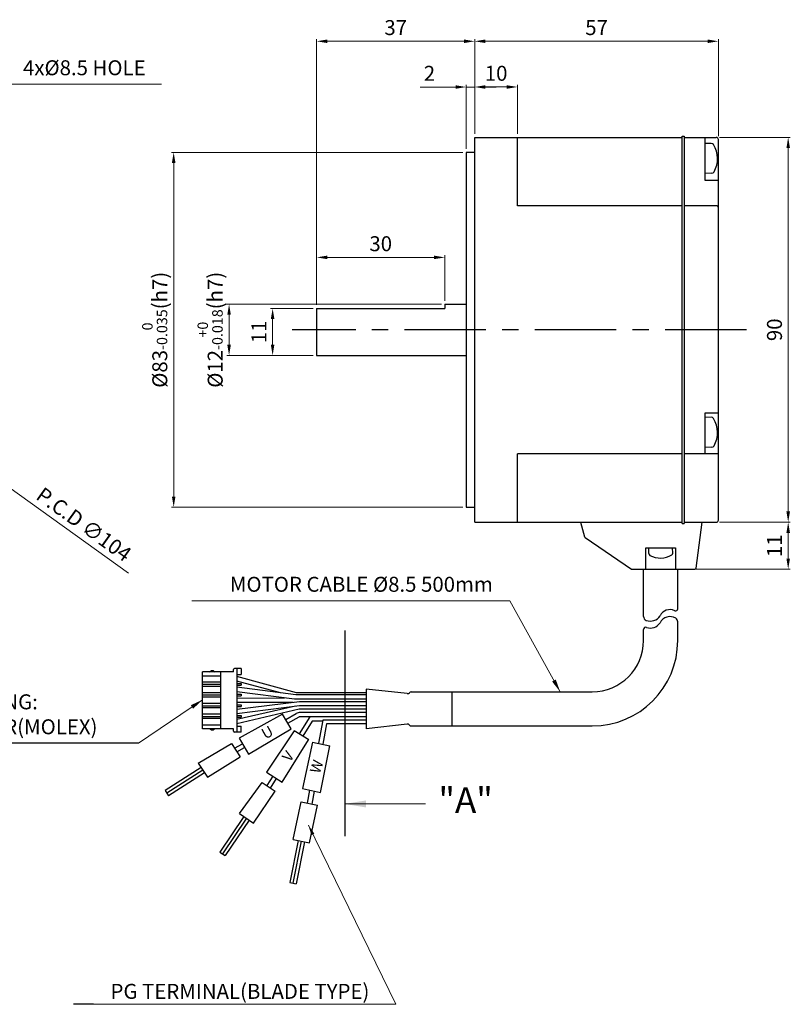
# Model space of a CAD drawing. Units: millimetres. Extents: x -10644 to -9901, y -4870 to -4377.
# Drawn here: x -10287 to -10107, y -4608 to -4378 of the extents above; entities that cross this region are included whole.
import ezdxf

# ---------------------------------------------------------------- set-up
doc = ezdxf.new("R2010")
doc.units = ezdxf.units.MM
doc.linetypes.add('CENTER', pattern=[50.8, 31.75, -6.35, 6.35, -6.35])
doc.linetypes.add('CENTER2', pattern=[28.575, 19.05, -3.175, 3.175, -3.175])
doc.styles.add('GHS', font='ROMANS', dxfattribs={"width": 0.6, "bigfont": 'GHS'})
doc.styles.get("Standard").update_dxf_attribs({"font": 'romans.shx', "bigfont": 'whgtxt.shx'})
doc.dimstyles.get("Standard").update_dxf_attribs({"dimtxt": 2.4, "dimasz": 2.4, "dimexe": 0.5, "dimexo": 0.8, "dimgap": 1, "dimtad": 1, "dimdec": 3, "dimzin": 9, "dimdsep": 46, "dimtxsty": 'Standard', "dimcen": 2.5, "dimclrd": 123, "dimclre": 123, "dimclrt": 3, "dimadec": 0, "dimazin": 0, "dimtfac": 1, "dimtdec": 3, "dimtmove": 0, "dimatfit": 2, "dimfxl": 1, "dimlwd": 9, "dimlwe": 9, "dimarcsym": 0})

# ---------------------------------------------------------------- blocks, each defined once
blk = doc.blocks.new('*D9')
at = {"color": 123, "lineweight": 9}
for p, q in [((-10188.19, -4444.52), (-10238.37, -4444.52)), ((-10237.87, -4447.02), (-10237.87, -4454.02)), ((-10218.19, -4456.52), (-10238.37, -4456.52))]:
    blk.add_line(p, q, dxfattribs=at)
at = {"color": 123}
for points in [[(-10238.29, -4447.02), (-10237.45, -4447.02), (-10237.87, -4444.52)], [(-10238.29, -4454.02), (-10237.45, -4454.02), (-10237.87, -4456.52)]]:
    blk.add_solid(points, dxfattribs=at)
at = {"layer": 'Defpoints', "color": 0}
for p in [(-10187.39, -4444.52), (-10237.87, -4456.52), (-10217.39, -4456.52)]:
    blk.add_point(p, dxfattribs=at)
at = {"color": 3, "insert": (-10242.31, -4450.52), "char_height": 3.5, "attachment_point": 5, "rotation": 90}
blk.add_mtext('%%C12{\\H0.7x;\\S+0^ -0.018;}(h7)', dxfattribs=at)
blk = doc.blocks.new('*D5')
at = {"color": 123, "lineweight": 9}
for p, q in [((-10180.39, -4404.72), (-10180.39, -4393.23)), ((-10177.89, -4393.73), (-10172.89, -4393.73)), ((-10170.39, -4404.72), (-10170.39, -4393.23))]:
    blk.add_line(p, q, dxfattribs=at)
at = {"color": 123}
for points in [[(-10177.89, -4393.32), (-10177.89, -4394.15), (-10180.39, -4393.73)], [(-10172.89, -4393.32), (-10172.89, -4394.15), (-10170.39, -4393.73)]]:
    blk.add_solid(points, dxfattribs=at)
at = {"layer": 'Defpoints', "color": 0}
for p in [(-10170.39, -4393.73), (-10180.39, -4405.52), (-10170.39, -4405.52)]:
    blk.add_point(p, dxfattribs=at)
at = {"color": 3, "insert": (-10175.39, -4390.98), "char_height": 3.5, "attachment_point": 5}
blk.add_mtext('10', dxfattribs=at)
blk = doc.blocks.new('*D4')
at = {"color": 123, "lineweight": 9}
for p, q in [((-10184.89, -4393.74), (-10193.16, -4393.74)), ((-10182.39, -4408.22), (-10182.39, -4393.24)), ((-10180.39, -4393.74), (-10182.39, -4393.74)), ((-10180.39, -4404.72), (-10180.39, -4393.24)), ((-10177.89, -4393.74), (-10175.39, -4393.74))]:
    blk.add_line(p, q, dxfattribs=at)
at = {"color": 123}
for points in [[(-10184.89, -4393.32), (-10184.89, -4394.16), (-10182.39, -4393.74)], [(-10177.89, -4393.32), (-10177.89, -4394.16), (-10180.39, -4393.74)]]:
    blk.add_solid(points, dxfattribs=at)
at = {"layer": 'Defpoints', "color": 0}
for p in [(-10182.39, -4393.74), (-10180.39, -4405.52), (-10182.39, -4409.02)]:
    blk.add_point(p, dxfattribs=at)
at = {"color": 3, "insert": (-10190.99, -4390.99), "char_height": 3.5, "attachment_point": 5}
blk.add_mtext('2', dxfattribs=at)
blk = doc.blocks.new('*D3')
at = {"color": 123, "lineweight": 9}
for p, q in [((-10180.39, -4404.72), (-10180.39, -4382.54)), ((-10177.89, -4383.04), (-10125.89, -4383.04)), ((-10123.39, -4405.22), (-10123.39, -4382.54))]:
    blk.add_line(p, q, dxfattribs=at)
at = {"color": 123}
for points in [[(-10177.89, -4382.62), (-10177.89, -4383.45), (-10180.39, -4383.04)], [(-10125.89, -4382.62), (-10125.89, -4383.45), (-10123.39, -4383.04)]]:
    blk.add_solid(points, dxfattribs=at)
at = {"layer": 'Defpoints', "color": 0}
for p in [(-10123.39, -4383.04), (-10180.39, -4405.52), (-10123.39, -4406.02)]:
    blk.add_point(p, dxfattribs=at)
at = {"color": 3, "insert": (-10151.89, -4380.29), "char_height": 3.5, "attachment_point": 5}
blk.add_mtext('57', dxfattribs=at)
blk = doc.blocks.new('*D2')
at = {"color": 123, "lineweight": 9}
for p, q in [((-10217.39, -4444.72), (-10217.39, -4382.54)), ((-10182.89, -4383.04), (-10214.89, -4383.04)), ((-10180.39, -4404.72), (-10180.39, -4382.54))]:
    blk.add_line(p, q, dxfattribs=at)
at = {"color": 123}
for points in [[(-10214.89, -4382.62), (-10214.89, -4383.45), (-10217.39, -4383.04)], [(-10182.89, -4382.62), (-10182.89, -4383.45), (-10180.39, -4383.04)]]:
    blk.add_solid(points, dxfattribs=at)
at = {"layer": 'Defpoints', "color": 0}
for p in [(-10217.39, -4383.04), (-10180.39, -4405.52), (-10217.39, -4445.52)]:
    blk.add_point(p, dxfattribs=at)
at = {"color": 3, "insert": (-10198.89, -4380.29), "char_height": 3.5, "attachment_point": 5}
blk.add_mtext('37', dxfattribs=at)
blk = doc.blocks.new('*D8')
at = {"color": 123, "lineweight": 9}
for p, q in [((-10183.19, -4409.02), (-10251.33, -4409.02)), ((-10250.83, -4411.52), (-10250.83, -4489.52)), ((-10183.19, -4492.02), (-10251.33, -4492.02))]:
    blk.add_line(p, q, dxfattribs=at)
at = {"color": 123}
for points in [[(-10251.25, -4411.52), (-10250.41, -4411.52), (-10250.83, -4409.02)], [(-10251.25, -4489.52), (-10250.41, -4489.52), (-10250.83, -4492.02)]]:
    blk.add_solid(points, dxfattribs=at)
at = {"layer": 'Defpoints', "color": 0}
for p in [(-10182.39, -4409.02), (-10250.83, -4492.02), (-10182.39, -4492.02)]:
    blk.add_point(p, dxfattribs=at)
at = {"color": 3, "insert": (-10255.27, -4450.52), "char_height": 3.5, "attachment_point": 5, "rotation": 90}
blk.add_mtext('%%C83{\\H0.7x;\\S  0^ -0.035;}(h7)', dxfattribs=at)
blk = doc.blocks.new('*D0')
at = {"color": 123, "lineweight": 9}
for p, q in [((-10123.09, -4405.52), (-10106.56, -4405.52)), ((-10107.06, -4408.02), (-10107.06, -4493.02)), ((-10123.09, -4495.52), (-10106.56, -4495.52))]:
    blk.add_line(p, q, dxfattribs=at)
at = {"color": 123}
for points in [[(-10107.47, -4408.02), (-10106.64, -4408.02), (-10107.06, -4405.52)], [(-10107.47, -4493.02), (-10106.64, -4493.02), (-10107.06, -4495.52)]]:
    blk.add_solid(points, dxfattribs=at)
at = {"layer": 'Defpoints', "color": 0}
for p in [(-10123.89, -4405.52), (-10123.89, -4495.52), (-10107.06, -4495.52)]:
    blk.add_point(p, dxfattribs=at)
at = {"color": 3, "insert": (-10109.81, -4450.52), "char_height": 3.5, "attachment_point": 5, "rotation": 90}
blk.add_mtext('90', dxfattribs=at)
blk = doc.blocks.new('*D6')
at = {"color": 123, "lineweight": 9}
for p, q in [((-10217.39, -4444.72), (-10217.39, -4433.09)), ((-10187.39, -4443.72), (-10187.39, -4433.09)), ((-10189.89, -4433.59), (-10214.89, -4433.59))]:
    blk.add_line(p, q, dxfattribs=at)
at = {"color": 123}
for points in [[(-10214.89, -4433.17), (-10214.89, -4434), (-10217.39, -4433.59)], [(-10189.89, -4433.17), (-10189.89, -4434), (-10187.39, -4433.59)]]:
    blk.add_solid(points, dxfattribs=at)
at = {"layer": 'Defpoints', "color": 0}
for p in [(-10217.39, -4433.59), (-10187.39, -4444.52), (-10217.39, -4445.52)]:
    blk.add_point(p, dxfattribs=at)
at = {"color": 3, "insert": (-10202.39, -4430.84), "char_height": 3.5, "attachment_point": 5}
blk.add_mtext('30', dxfattribs=at)
blk = doc.blocks.new('*D7')
at = {"color": 123, "lineweight": 9}
for p, q in [((-10218.19, -4445.52), (-10228.18, -4445.52)), ((-10227.68, -4448.02), (-10227.68, -4454.02)), ((-10218.19, -4456.52), (-10228.18, -4456.52))]:
    blk.add_line(p, q, dxfattribs=at)
at = {"color": 123}
for points in [[(-10228.1, -4448.02), (-10227.27, -4448.02), (-10227.68, -4445.52)], [(-10228.1, -4454.02), (-10227.27, -4454.02), (-10227.68, -4456.52)]]:
    blk.add_solid(points, dxfattribs=at)
at = {"layer": 'Defpoints', "color": 0}
for p in [(-10217.39, -4445.52), (-10227.68, -4456.52), (-10217.39, -4456.52)]:
    blk.add_point(p, dxfattribs=at)
at = {"color": 3, "insert": (-10230.43, -4451.02), "char_height": 3.5, "attachment_point": 5, "rotation": 90}
blk.add_mtext('11', dxfattribs=at)
blk = doc.blocks.new('*D1')
at = {"color": 123, "lineweight": 9}
for p, q in [((-10123.09, -4495.52), (-10106.56, -4495.52)), ((-10107.06, -4498.02), (-10107.06, -4504.02)), ((-10128.96, -4506.52), (-10106.56, -4506.52))]:
    blk.add_line(p, q, dxfattribs=at)
at = {"color": 123}
for points in [[(-10107.47, -4498.02), (-10106.64, -4498.02), (-10107.06, -4495.52)], [(-10107.47, -4504.02), (-10106.64, -4504.02), (-10107.06, -4506.52)]]:
    blk.add_solid(points, dxfattribs=at)
at = {"layer": 'Defpoints', "color": 0}
for p in [(-10123.89, -4495.52), (-10129.76, -4506.52), (-10107.06, -4506.52)]:
    blk.add_point(p, dxfattribs=at)
at = {"color": 3, "insert": (-10109.81, -4501.02), "char_height": 3.5, "attachment_point": 5, "rotation": 90}
blk.add_mtext('11', dxfattribs=at)
blk = doc.blocks.new('*D10')
at = {"color": 123, "lineweight": 9}
for p, q in [((-10380.85, -4421.64), (-10300.45, -4479.41)), ((-10298.42, -4480.87), (-10261.4, -4507.47))]:
    blk.add_line(p, q, dxfattribs=at)
at = {"color": 123}
for points in [[(-10380.6, -4421.3), (-10381.09, -4421.98), (-10382.88, -4420.18)], [(-10300.21, -4479.07), (-10300.69, -4479.75), (-10298.42, -4480.87)]]:
    blk.add_solid(points, dxfattribs=at)
at = {"layer": 'Defpoints', "color": 0}
for p in [(-10382.88, -4420.18), (-10298.42, -4480.87)]:
    blk.add_point(p, dxfattribs=at)
at = {"color": 3, "insert": (-10272.09, -4496.4), "char_height": 3.5, "attachment_point": 5, "rotation": 324.3004}
blk.add_mtext('P.C.D ∅104', dxfattribs=at)

msp = doc.modelspace()

# ---------------------------------------------------------------- linework, layer by layer
at = {"ltscale": 25.4}
for p, q in [((-10131.8949, -4405.2224), (-10131.3949, -4405.2224)), ((-10131.8949, -4495.8224), (-10131.8949, -4405.2224)), ((-10180.3949, -4405.5224), (-10131.8949, -4405.5224)), ((-10180.3949, -4495.5224), (-10180.3949, -4405.5224)), ((-10170.3949, -4421.5224), (-10170.3949, -4405.5224)), ((-10131.3949, -4405.5224), (-10123.8949, -4405.5224)), ((-10126.5949, -4405.5224), (-10126.5949, -4415.5224)), ((-10123.3949, -4495.0224), (-10123.3949, -4406.0224)), ((-10180.3949, -4409.0224), (-10182.3949, -4409.0224)), ((-10182.3949, -4409.0224), (-10182.3949, -4492.0224)), ((-10126.5949, -4415.5224), (-10123.3949, -4415.5224)), ((-10131.8949, -4421.5224), (-10170.3949, -4421.5224)), ((-10123.8949, -4421.5224), (-10131.3949, -4421.5224)), ((-10126.5949, -4470.0224), (-10126.5949, -4479.5224)), ((-10131.8949, -4479.5224), (-10170.3949, -4479.5224)), ((-10170.3949, -4495.5224), (-10170.3949, -4479.5224)), ((-10123.3949, -4479.5224), (-10131.3949, -4479.5224)), ((-10182.3949, -4492.0224), (-10180.3949, -4492.0224)), ((-10180.3949, -4495.5224), (-10131.8949, -4495.5224)), ((-10131.8949, -4495.8224), (-10131.3949, -4495.8224)), ((-10131.3949, -4495.5224), (-10123.8949, -4495.5224))]:
    msp.add_line(p, q, dxfattribs=at)
for p, q in [((-10131.3949, -4405.2224), (-10131.3949, -4495.8224)), ((-10187.3949, -4444.5224), (-10187.3949, -4445.5224)), ((-10187.3949, -4444.5224), (-10182.3949, -4444.5224)), ((-10217.3949, -4445.5224), (-10217.3949, -4456.5224)), ((-10217.3949, -4445.5224), (-10187.3949, -4445.5224)), ((-10217.3949, -4456.5224), (-10182.3949, -4456.5224)), ((-10123.3949, -4470.0224), (-10126.5949, -4470.0224)), ((-10155.6449, -4495.5224), (-10154.6747, -4498.918)), ((-10128.6095, -4506.2629), (-10127.1449, -4495.5224)), ((-10154.5552, -4499.0835), (-10143.7213, -4506.4702)), ((-10140.3949, -4506.5224), (-10140.3949, -4501.5224)), ((-10140.3949, -4501.5224), (-10133.3949, -4501.5224)), ((-10133.3949, -4501.5224), (-10133.3949, -4506.5224)), ((-10143.5523, -4506.5224), (-10128.9068, -4506.5224)), ((-10140.8949, -4517.5459), (-10140.8949, -4506.6724)), ((-10132.8949, -4515.7714), (-10132.8949, -4506.6724)), ((-10140.8949, -4523.1812), (-10140.8949, -4520.596)), ((-10132.8949, -4523.1812), (-10132.8949, -4518.8395)), ((-10235.0654, -4529.7348), (-10236.6154, -4529.7348)), ((-10236.0654, -4529.7348), (-10236.0654, -4544.6348)), ((-10235.0654, -4529.7348), (-10235.0654, -4531.1348)), ((-10236.8654, -4530.5348), (-10244.0654, -4530.5348)), ((-10244.0654, -4543.8348), (-10244.0654, -4530.5348)), ((-10244.0654, -4531.4348), (-10239.8654, -4531.4348)), ((-10242.4154, -4530.5348), (-10242.0154, -4530.2348)), ((-10242.0154, -4530.2348), (-10241.6154, -4530.2348)), ((-10241.6154, -4530.2348), (-10241.2154, -4530.5348)), ((-10239.8654, -4530.5348), (-10239.8654, -4543.8348)), ((-10236.8654, -4530.5348), (-10236.8654, -4529.9848)), ((-10236.0654, -4531.1348), (-10235.0654, -4531.1348)), ((-10222.135, -4535.4357), (-10236.0654, -4531.6371)), ((-10239.8654, -4532.9348), (-10244.0654, -4532.9348)), ((-10244.0654, -4533.4348), (-10239.8654, -4533.4348)), ((-10239.8654, -4533.9348), (-10244.0654, -4533.9348)), ((-10225.8034, -4535.4719), (-10236.0654, -4532.6736)), ((-10236.0654, -4533.2348), (-10235.0654, -4533.2348)), ((-10236.0654, -4533.6348), (-10235.0654, -4533.6348)), ((-10222.2775, -4535.9357), (-10236.0654, -4534.122)), ((-10235.0654, -4533.2348), (-10235.0654, -4533.6348)), ((-10239.8654, -4535.4348), (-10244.0654, -4535.4348)), ((-10244.0654, -4535.9348), (-10239.8654, -4535.9348)), ((-10239.8654, -4536.4348), (-10244.0654, -4536.4348)), ((-10222.5599, -4536.9357), (-10236.0654, -4535.1988)), ((-10236.0654, -4535.7348), (-10235.0654, -4535.7348)), ((-10236.0654, -4536.1348), (-10235.0654, -4536.1348)), ((-10236.0654, -4536.653), (-10224.9152, -4536.6328)), ((-10235.0654, -4535.7348), (-10235.0654, -4536.1348)), ((-10205.7654, -4535.9357), (-10222.2775, -4535.9357)), ((-10205.7654, -4535.4357), (-10222.135, -4535.4357)), ((-10205.7654, -4534.5426), (-10205.7654, -4543.8197)), ((-10196.1694, -4535.6236), (-10205.7654, -4534.5426)), ((-10195.2654, -4535.1812), (-10152.8949, -4535.1812)), ((-10185.7654, -4535.1812), (-10185.7654, -4543.1812)), ((-10239.8654, -4537.9348), (-10244.0654, -4537.9348)), ((-10244.0654, -4538.4348), (-10239.8654, -4538.4348)), ((-10239.8654, -4538.9348), (-10244.0654, -4538.9348)), ((-10236.0654, -4539.2573), (-10221.4235, -4537.45)), ((-10236.0654, -4537.653), (-10222.8741, -4537.6291)), ((-10236.0654, -4538.2348), (-10235.0654, -4538.2348)), ((-10236.0654, -4540.2643), (-10221.3564, -4538.3774)), ((-10236.0654, -4541.5625), (-10222.2978, -4538.4982)), ((-10236.0654, -4538.6348), (-10235.0654, -4538.6348)), ((-10235.0654, -4538.2348), (-10235.0654, -4538.6348)), ((-10205.7654, -4536.9357), (-10222.5599, -4536.9357)), ((-10221.4235, -4537.45), (-10205.7654, -4537.45)), ((-10221.3564, -4538.3774), (-10205.7654, -4538.3774)), ((-10239.8654, -4540.4348), (-10244.0654, -4540.4348)), ((-10244.0654, -4540.9348), (-10239.8654, -4540.9348)), ((-10236.0654, -4542.6138), (-10221.5025, -4539.1812)), ((-10236.0654, -4540.7348), (-10235.0654, -4540.7348)), ((-10236.0654, -4541.1348), (-10235.0654, -4541.1348)), ((-10235.0654, -4540.7348), (-10235.0654, -4541.1348)), ((-10224.6073, -4541.6645), (-10222.1555, -4540.2914)), ((-10224.0986, -4542.5258), (-10221.4392, -4541.0363)), ((-10221.5025, -4539.1812), (-10205.7654, -4539.1812)), ((-10218.9788, -4541.0363), (-10221.4913, -4545.053)), ((-10205.7654, -4541.0363), (-10221.4392, -4541.0363)), ((-10205.7654, -4540.0363), (-10221.1782, -4540.0363)), ((-10239.8654, -4541.4348), (-10244.0654, -4541.4348)), ((-10244.0654, -4542.9348), (-10239.8654, -4542.9348)), ((-10236.0654, -4543.2348), (-10235.0654, -4543.2348)), ((-10235.0654, -4544.6348), (-10235.0654, -4543.2348)), ((-10218.416, -4542.0218), (-10220.6397, -4545.5769)), ((-10215.9961, -4542.0218), (-10218.416, -4542.0218)), ((-10215.9584, -4541.8218), (-10216.9774, -4547.2363)), ((-10205.7654, -4541.8218), (-10215.9584, -4541.8218)), ((-10215.0442, -4542.6785), (-10215.9294, -4547.4576)), ((-10205.7654, -4542.6785), (-10215.0442, -4542.6785)), ((-10196.1694, -4542.7388), (-10205.7654, -4543.8197)), ((-10195.2654, -4543.1812), (-10152.8949, -4543.1812)), ((-10236.8654, -4543.8348), (-10244.0654, -4543.8348)), ((-10242.0154, -4544.1348), (-10242.4154, -4543.8348)), ((-10241.6154, -4544.1348), (-10242.0154, -4544.1348)), ((-10241.2154, -4543.8348), (-10241.6154, -4544.1348)), ((-10236.8654, -4544.3848), (-10236.8654, -4543.8348)), ((-10235.0654, -4544.6348), (-10236.6154, -4544.6348)), ((-10245.0766, -4551.8651), (-10237.2969, -4547.2923)), ((-10237.2969, -4547.2923), (-10235.3091, -4550.4206)), ((-10236.6141, -4548.3892), (-10234.758, -4547.3497)), ((-10236.0734, -4549.2325), (-10234.2612, -4548.2176)), ((-10242.9419, -4555.1942), (-10235.3091, -4550.4206)), ((-10245.0766, -4551.8651), (-10242.9419, -4555.1942)), ((-10244.4126, -4552.9006), (-10252.8366, -4558.2892)), ((-10244.0152, -4553.5205), (-10252.4332, -4558.9184)), ((-10243.6039, -4554.1619), (-10252.0271, -4559.5517)), ((-10227.666, -4554.9245), (-10229.052, -4557.1404)), ((-10235.4575, -4563.6799), (-10230.1453, -4556.3857)), ((-10230.1453, -4556.3857), (-10227.0779, -4558.4661)), ((-10226.8256, -4555.4663), (-10228.2212, -4557.6974)), ((-10252.8366, -4558.2892), (-10252.0271, -4559.5517)), ((-10232.1727, -4565.8823), (-10227.0779, -4558.4661)), ((-10226.8859, -4558.5963), (-10226.8842, -4558.5939)), ((-10219.0453, -4558.1803), (-10219.6234, -4561.2183)), ((-10217.9599, -4558.4193), (-10218.5193, -4561.4392)), ((-10222.8948, -4569.742), (-10220.9825, -4560.9281)), ((-10220.9825, -4560.9281), (-10217.1517, -4561.716)), ((-10219.017, -4570.5181), (-10217.1517, -4561.716)), ((-10234.4353, -4564.3652), (-10240.0139, -4572.6646)), ((-10235.4575, -4563.6799), (-10232.1727, -4565.8823)), ((-10233.8242, -4564.775), (-10239.3932, -4573.0808)), ((-10233.1909, -4565.1996), (-10238.7683, -4573.4998)), ((-10221.6886, -4569.9834), (-10223.6588, -4579.7874)), ((-10220.9666, -4570.1279), (-10222.9291, -4579.9335)), ((-10222.8948, -4569.742), (-10219.017, -4570.5181)), ((-10220.219, -4570.2775), (-10222.1914, -4580.0811)), ((-10240.0139, -4572.6646), (-10238.7683, -4573.4998)), ((-10223.6588, -4579.7874), (-10222.1914, -4580.0811))]:
    msp.add_line(p, q)
at = {"linetype": 'Continuous'}
for p, q in [((-10125.0887, -4406.9145), (-10126.5949, -4406.9482)), ((-10124.9319, -4413.9138), (-10126.5165, -4413.9492)), ((-10125.0887, -4470.9879), (-10126.5949, -4471.0216)), ((-10124.9319, -4477.9872), (-10126.5165, -4478.0227)), ((-10139.6658, -4502.8526), (-10139.6942, -4501.5851)), ((-10134.0672, -4502.7272), (-10134.0942, -4501.5224))]:
    msp.add_line(p, q, dxfattribs=at)
at = {"color": 1, "linetype": 'CENTER', "ltscale": 0.6}
msp.add_line((-10116.807, -4450.5224), (-10223.1087, -4450.5224), dxfattribs=at)
at = {"color": 1}
msp.add_line((-10210.821, -4520.8337), (-10210.821, -4568.9577), dxfattribs=at)
at = {"color": 2, "ltscale": 0.2}
for p, q in [((-10225.356, -4540.3971), (-10235.5172, -4546.0231)), ((-10223.313, -4543.8557), (-10225.356, -4540.3971)), ((-10233.3591, -4549.7938), (-10223.313, -4543.8557)), ((-10222.6671, -4544.3295), (-10229.0979, -4554.0015)), ((-10219.2458, -4546.4346), (-10222.6671, -4544.3295)), ((-10235.5172, -4546.0231), (-10233.3591, -4549.7938)), ((-10225.4464, -4556.3554), (-10219.2613, -4546.4594)), ((-10218.3498, -4546.9466), (-10220.708, -4557.8143)), ((-10218.3498, -4546.9466), (-10214.3325, -4547.7948)), ((-10216.465, -4558.7484), (-10214.3325, -4547.7948)), ((-10229.0979, -4554.0015), (-10225.4464, -4556.3554)), ((-10220.708, -4557.8143), (-10216.465, -4558.7484))]:
    msp.add_line(p, q, dxfattribs=at)
at = {"color": 123}
msp.add_line((-10259.0834, -4547.2152), (-10306.6533, -4547.2152), dxfattribs=at)
at = {"color": 123, "linetype": 'CENTER2'}
msp.add_line((-10269.5826, -4608.2841), (-10274.2391, -4608.2841), dxfattribs=at)
at = {"linetype": 'Continuous'}
for centre, radius, start, end in [((-10125.0747, -4407.5394), 0.6251, 32.020846, 91.282977), ((-10129.8446, -4410.5224), 6.2509, 330.545108, 32.020846), ((-10124.9459, -4413.2888), 0.6251, 271.282977, 330.545108), ((-10125.0747, -4471.6128), 0.6251, 32.020846, 91.282977), ((-10129.8446, -4474.5958), 6.2509, 330.545108, 32.020846), ((-10124.9459, -4477.3622), 0.6251, 271.282977, 330.545108), ((-10139.1659, -4502.8414), 0.5, 181.282977, 240.545108), ((-10136.9531, -4498.923), 5, 240.545108, 302.020846), ((-10134.5671, -4502.7384), 0.5, 302.020846, 1.282977)]:
    msp.add_arc(centre, radius, start, end, dxfattribs=at)
at = {"ltscale": 25.4}
for centre, start, end in [((-10123.8949, -4406.0224), 0, 90), ((-10123.8949, -4422.0224), 0, 90), ((-10123.8949, -4495.0224), 270, 0)]:
    msp.add_arc(centre, 0.5, start, end, dxfattribs=at)
for centre, radius, start, end in [((-10154.3862, -4498.8356), 0.3, 195.945396, 235.713123), ((-10143.5523, -4506.2224), 0.3, 235.713123, 270), ((-10128.9068, -4506.2224), 0.3, 270, 352.234834), ((-10134.7257, -4518.5712), 2.6, 64.576468, 153.224499), ((-10133.3949, -4515.7714), 0.5, 244.576468, 0), ((-10139.8949, -4517.5459), 1, 180, 249.246932), ((-10139.306, -4515.9918), 2.662, 249.246932, 328.062169), ((-10134.7257, -4520.2069), 2.6, 58.71602, 153.224499), ((-10133.8949, -4518.8395), 1, 0, 58.71602), ((-10140.3949, -4520.596), 0.5, 69.856334, 180), ((-10139.306, -4517.6274), 2.662, 249.856334, 328.062169), ((-10152.8949, -4523.1812), 20, 270, 0), ((-10152.8949, -4523.1812), 12, 270, 0), ((-10236.6154, -4529.9848), 0.25, 90, 180), ((-10196.0989, -4535.1286), 0.5, 261.88591, 326.454667), ((-10195.2654, -4535.6812), 0.5, 90, 146.454667), ((-10221.1782, -4542.0363), 2, 90, 119.251988), ((-10196.0989, -4543.2338), 0.5, 33.545333, 98.11409), ((-10195.2654, -4542.6812), 0.5, 213.545333, 270), ((-10236.6154, -4544.3848), 0.25, 180, 270)]:
    msp.add_arc(centre, radius, start, end)

# ---------------------------------------------------------------- texts
at = {"color": 3, "style": 'GHS'}
msp.add_text('"A"', height=6, dxfattribs=at).set_placement((-10188.8949, -4563.5174))
at = {"color": 3, "char_height": 3.5}
for s, insert, attachment_point in [('4x%%C8.5 HOLE', (-10286.0844, -4392.0785), 7), ('MOTOR CABLE %%C8.5 500mm', (-10176.1635, -4512.8894), 9), ('HOUSING:\\P5264-5R(MOLEX)', (-10305.3899, -4546.2152), 7)]:
    msp.add_mtext(s, dxfattribs=dict(at, insert=insert, attachment_point=attachment_point))
at = {"char_height": 2.5, "width": 27.303089, "attachment_point": 1}
for s, insert, rotation in [('U', (-10230.6123, -4544.191), 29.218118), ('V', (-10225.6666, -4550.3422), 54.649991), ('W', (-10219.0552, -4553.7282), 72.08503)]:
    msp.add_mtext(s, dxfattribs=dict(at, insert=insert, rotation=rotation))
at = {"color": 140, "insert": (-10205.0432, -4607.0086), "char_height": 3.5, "attachment_point": 9}
msp.add_mtext('{\\C3;PG TERMINAL(BLADE TYPE)}', dxfattribs=at)

# ---------------------------------------------------------------- dimensions: what is measured, and where the dimension line sits
for base, p1, p2, picture, middle in [((-10217.3949, -4383.0378), (-10180.3949, -4405.5224), (-10217.3949, -4445.5224), '*D2', (-10198.8949, -4380.2878)), ((-10123.3949, -4383.0378), (-10180.3949, -4405.5224), (-10123.3949, -4406.0224), '*D3', (-10151.8949, -4380.2878)), ((-10170.3949, -4393.7344), (-10180.3949, -4405.5224), (-10170.3949, -4405.5224), '*D5', (-10175.3949, -4390.9844)), ((-10217.3949, -4433.5866), (-10187.3949, -4444.5224), (-10217.3949, -4445.5224), '*D6', (-10202.3949, -4430.8366))]:
    dim = msp.add_linear_dim(base=base, p1=p1, p2=p2, dimstyle='standard', override={"dimtxt": 3.5, "dimasz": 2.5})
    dim.commit()
    dim.dimension.update_dxf_attribs({"geometry": picture, "text_midpoint": middle})
dim = msp.add_linear_dim(base=(-10182.3949, -4393.7409), p1=(-10180.3949, -4405.5224), p2=(-10182.3949, -4409.0224), dimstyle='standard', override={"dimtxt": 3.5, "dimasz": 2.5})
dim.commit()
dim.dimension.update_dxf_attribs({"geometry": '*D4', "text_midpoint": (-10190.9949, -4393.7409), "dimtype": 160})
for base, p1, p2, text, picture, middle in [((-10107.0583, -4495.5224), (-10123.8949, -4405.5224), (-10123.8949, -4495.5224), '90', '*D0', (-10109.8083, -4450.5224)), ((-10250.8302, -4492.0224), (-10182.3949, -4409.0224), (-10182.3949, -4492.0224), '%%C<>{\\H0.7x;\\S  0^ -0.035;}(h7)', '*D8', (-10255.2719, -4450.5224))]:
    dim = msp.add_linear_dim(base=base, p1=p1, p2=p2, angle=90, text=text, dimstyle='standard', override={"dimtxt": 3.5, "dimasz": 2.5})
    dim.commit()
    dim.dimension.update_dxf_attribs({"geometry": picture, "text_midpoint": middle})
dim = msp.add_diameter_dim_2p(p1=(-10382.8781, -4420.1785), p2=(-10298.4209, -4480.8662), text='P.C.D <>', dimstyle='standard', override={"dimtxt": 3.5, "dimasz": 2.5})
dim.commit()
dim.dimension.update_dxf_attribs({"geometry": '*D10', "text_midpoint": (-10273.6913, -4498.636), "dimtype": 163})
dim = msp.add_linear_dim(base=(-10237.8712, -4456.5224), p1=(-10187.3949, -4444.5224), p2=(-10217.3949, -4456.5224), angle=90, text='%%C<>{\\H0.7x;\\S+0^ -0.018;}(h7)', dimstyle='standard', override={"dimtxt": 3.5, "dimasz": 2.5})
dim.commit()
dim.dimension.update_dxf_attribs({"geometry": '*D9', "text_midpoint": (-10237.8712, -4450.5224), "dimtype": 160})
dim = msp.add_linear_dim(base=(-10227.6817, -4456.5224), p1=(-10217.3949, -4445.5224), p2=(-10217.3949, -4456.5224), angle=90, dimstyle='standard', override={"dimtxt": 3.5, "dimasz": 2.5})
dim.commit()
dim.dimension.update_dxf_attribs({"geometry": '*D7', "text_midpoint": (-10227.6817, -4451.0224), "dimtype": 160})
dim = msp.add_linear_dim(base=(-10107.0583, -4506.5224), p1=(-10123.8949, -4495.5224), p2=(-10129.761, -4506.5224), angle=90, dimstyle='standard', override={"dimtxt": 3.5, "dimasz": 2.5})
dim.commit()
dim.dimension.update_dxf_attribs({"geometry": '*D1', "text_midpoint": (-10109.8083, -4501.0224)})

# ---------------------------------------------------------------- leaders
at = {"annotation_type": 0, "has_hookline": 1}
for points, override, hookline_direction, text_width in [([(-10302.0908, -4409.8978), (-10290.0844, -4393.0785), (-10287.0844, -4393.0785)], {"dimasz": 3, "dimarcsym": 1}, 0, 32.4271), ([(-10160.4144, -4535.1812), (-10172.1635, -4513.8894), (-10175.1635, -4513.8894)], {"dimasz": 3, "dimclrd": 123, "dimarcsym": 1}, 1, 70.4479)]:
    msp.add_leader(points, dimstyle='standard', override=override, dxfattribs=dict(at, hookline_direction=hookline_direction, text_width=text_width))
for points, override in [([(-10244.0742, -4537.061), (-10259.0834, -4547.2152)], {"dimasz": 3, "dimarcsym": 1}), ([(-10210.821, -4561.4183), (-10191.9261, -4561.4183)], {"dimasz": 5, "dimgap": 1, "dimtad": 1})]:
    msp.add_leader(points, dimstyle='standard', override=override)
at = {"color": 123, "annotation_type": 0, "has_hookline": 1, "hookline_direction": 1, "text_width": 67.3542}
msp.add_leader([(-10219.3216, -4566.3781), (-10198.8284, -4608.2841), (-10201.2284, -4608.2841)], dimstyle='standard', override={"dimadec": 1}, dxfattribs=at)

doc.saveas('drawing.dxf')
